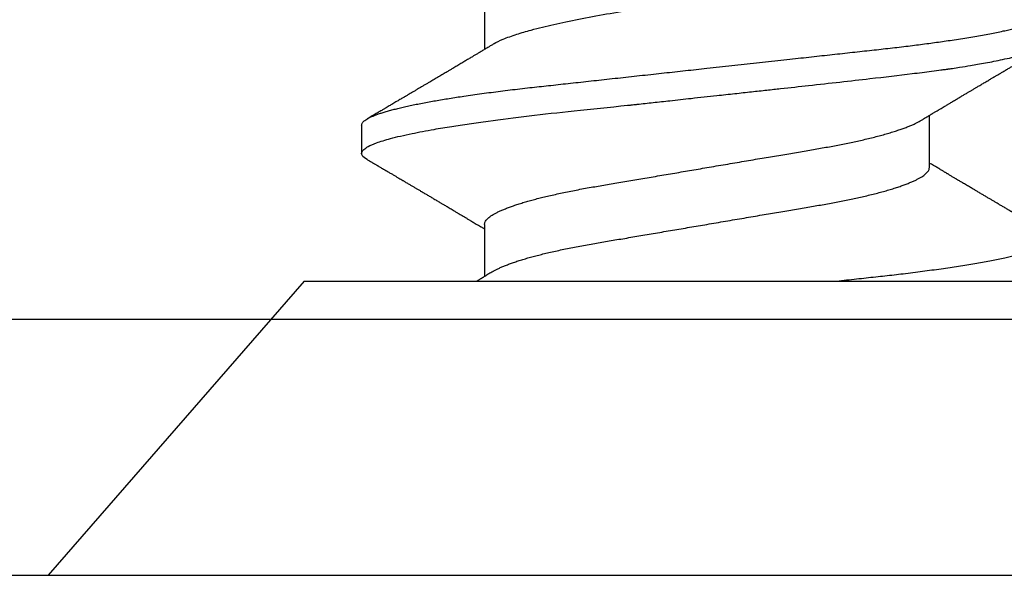
# Model space of a CAD drawing. Units: inches. Extents: x 0 to 146, y 0 to 43.
# Drawn here: x 27 to 27, y 12 to 12 of the extents above; entities that cross this region are included whole.
import ezdxf

# ---------------------------------------------------------------- set-up
doc = ezdxf.new("R2010")
doc.units = ezdxf.units.IN
doc.header["$LTSCALE"] = 0.5
doc.header["$MEASUREMENT"] = 0
doc.layers.add('Arcadia-Profile', color=6, linetype='Continuous')

# ---------------------------------------------------------------- blocks, each defined once
blk = doc.blocks.new('Clip OPG1999-6')
at = {"layer": 'Arcadia-Profile'}
for points in [[(-1.375, -1.25), (1.375, -1.25), (1.375, 0), (-1.375, 0)], [(1.375, 0), (-1.375, 0), (-1.375, -0.125), (1.375, -0.125)]]:
    blk.add_lwpolyline(points, close=True, dxfattribs=at)
blk = doc.blocks.new('*U111')
at = {"layer": 'Arcadia-Profile'}
for p, q in [((0.092, 0.12603), (0, 0.206)), ((0, 0.206), (0, -0.206)), ((0.092, 0.12603), (0.092, -0.12603)), ((0.14081, 0.108), (0.13194, 0.108)), ((0.10975, 0.06957), (0.09344, 0.06957)), ((0.18075, 0.06957), (0.16444, 0.06957)), ((0.1275, -0.06957), (0.14381, -0.06957))]:
    blk.add_line(p, q, dxfattribs=at)
at = {"layer": 'Arcadia-Profile', "flags": 128}
blk.add_lwpolyline([(0.13004, 0.10632), (0.13036, 0.10682), (0.13069, 0.10725), (0.13101, 0.10758), (0.13133, 0.10782), (0.13164, 0.10795), (0.13194, 0.108), (0.13194, 0.108), (0.13194, 0.108)], dxfattribs=at)
at = {"layer": 'Arcadia-Profile'}
for points, knots in [([(0.13194, 0.108), (0.1321, 0.10798), (0.1325, 0.10792), (0.13322, 0.10733), (0.13415, 0.10598), (0.13529, 0.10335), (0.13665, 0.09896), (0.13806, 0.09289), (0.13933, 0.08621), (0.14036, 0.08007), (0.14122, 0.0744), (0.14232, 0.06654), (0.14368, 0.05579), (0.14532, 0.04116), (0.14643, 0.03034), (0.14703, 0.02423), (0.1471, 0.02357), (0.14719, 0.02276), (0.14744, 0.0205), (0.14785, 0.01676), (0.14847, 0.01113), (0.1492, 0.00448), (0.14994, -0.00231), (0.15063, -0.00861), (0.1512, -0.01382), (0.15172, -0.01859), (0.15238, -0.02457), (0.15322, -0.03228), (0.15426, -0.04165), (0.1555, -0.05263), (0.15663, -0.06219), (0.15752, -0.06932), (0.15797, -0.07273), (0.15819, -0.07439), (0.1583, -0.07521), (0.15835, -0.07561), (0.15838, -0.07582), (0.15839, -0.07592), (0.1584, -0.07597), (0.1584, -0.07599), (0.1584, -0.07601), (0.15841, -0.07601), (0.15841, -0.07602), (0.15841, -0.07602), (0.15841, -0.07602), (0.15841, -0.07602), (0.15844, -0.07628), (0.15859, -0.07729), (0.15893, -0.07946), (0.15935, -0.08209), (0.15981, -0.08477), (0.16025, -0.08722), (0.16075, -0.08986), (0.16132, -0.09262), (0.162, -0.09569), (0.16275, -0.0987), (0.16352, -0.10138), (0.16421, -0.10342), (0.16482, -0.10494), (0.16575, -0.10679), (0.16663, -0.10811), (0.16734, -0.10782), (0.16751, -0.10775)], [0, 0, 0, 0, 0.015159, 0.035866, 0.06212, 0.093918, 0.131259, 0.17414, 0.209948, 0.235195, 0.258381, 0.281563, 0.327888, 0.3742, 0.426044, 0.427926, 0.429613, 0.432045, 0.435223, 0.45006, 0.465728, 0.485404, 0.509085, 0.525762, 0.541214, 0.55544, 0.568441, 0.595143, 0.625822, 0.656495, 0.702474, 0.725473, 0.736974, 0.742724, 0.745599, 0.747036, 0.747755, 0.748115, 0.748294, 0.748384, 0.748429, 0.748451, 0.748463, 0.748468, 0.748471, 0.748472, 0.748474, 0.751674, 0.761157, 0.776257, 0.786608, 0.798556, 0.812103, 0.827247, 0.843989, 0.867089, 0.888142, 0.907146, 0.924103, 0.939012, 0.985263, 1, 1, 1, 1]), ([(0.14081, 0.108), (0.14093, 0.10799), (0.14116, 0.10796), (0.14152, 0.10777), (0.14189, 0.10746), (0.14226, 0.10701), (0.14265, 0.10644), (0.14304, 0.10573), (0.14343, 0.10491), (0.14381, 0.10399), (0.14418, 0.10298), (0.14456, 0.10186), (0.14494, 0.10063), (0.14533, 0.09928), (0.14572, 0.09783), (0.14611, 0.09626), (0.1465, 0.09459), (0.14689, 0.09282), (0.14728, 0.09095), (0.14767, 0.08898), (0.14805, 0.08695), (0.14842, 0.08488), (0.14878, 0.08278), (0.14914, 0.0806), (0.14949, 0.07835), (0.14986, 0.07591), (0.15024, 0.07328), (0.15064, 0.07045), (0.15103, 0.06756), (0.15141, 0.06459), (0.15178, 0.06158), (0.15214, 0.05851), (0.15248, 0.05548), (0.15281, 0.0525), (0.15313, 0.04954), (0.15347, 0.04651), (0.15381, 0.04342), (0.15415, 0.04026), (0.1545, 0.03704), (0.15486, 0.03377), (0.15523, 0.03044), (0.1556, 0.02706), (0.15597, 0.02365), (0.15635, 0.02019), (0.15672, 0.01677), (0.15709, 0.01339), (0.15746, 0.01006), (0.15783, 0.00672), (0.15819, 0.00336), (0.15858, -0.00018), (0.15899, -0.00389), (0.15941, -0.00777), (0.15984, -0.01163), (0.16026, -0.01548), (0.16068, -0.01929), (0.16109, -0.02307), (0.16149, -0.0267), (0.16187, -0.03018), (0.16223, -0.03351), (0.16259, -0.03679), (0.16295, -0.04001), (0.16329, -0.04317), (0.16363, -0.04627), (0.16396, -0.0493), (0.16429, -0.05227), (0.16461, -0.05517), (0.16493, -0.05803), (0.16526, -0.06085), (0.16559, -0.06357), (0.16592, -0.0662), (0.16626, -0.06874), (0.16659, -0.07122), (0.16693, -0.07366), (0.1673, -0.07616), (0.16769, -0.07871), (0.1681, -0.08129), (0.16852, -0.08378), (0.16894, -0.08617), (0.16936, -0.08845), (0.16978, -0.09063), (0.1702, -0.09263), (0.1706, -0.09446), (0.17099, -0.09614), (0.17138, -0.09771), (0.17177, -0.09917), (0.17215, -0.10052), (0.17253, -0.10177), (0.17291, -0.1029), (0.17329, -0.10391), (0.17366, -0.10481), (0.17402, -0.1056), (0.17438, -0.10628), (0.17473, -0.10683), (0.17507, -0.10727), (0.17539, -0.1076), (0.1757, -0.10783), (0.17601, -0.10797), (0.17633, -0.10802), (0.17666, -0.10796), (0.17702, -0.10777), (0.17739, -0.10746), (0.17776, -0.10701), (0.17804, -0.10662), (0.17819, -0.10635), (0.17821, -0.10631)], [0, 0, 0, 0, 0.010162, 0.020412, 0.030746, 0.041157, 0.051641, 0.062192, 0.072803, 0.082578, 0.092394, 0.102245, 0.112128, 0.122035, 0.131962, 0.141904, 0.151854, 0.161808, 0.171759, 0.181703, 0.191633, 0.200979, 0.210304, 0.219603, 0.228872, 0.238107, 0.248743, 0.259321, 0.269835, 0.280279, 0.290647, 0.300935, 0.311136, 0.320429, 0.32978, 0.339203, 0.348695, 0.358252, 0.367869, 0.377541, 0.387265, 0.397035, 0.406846, 0.416694, 0.426573, 0.435911, 0.445267, 0.454638, 0.464018, 0.473402, 0.48426, 0.49511, 0.505946, 0.516761, 0.527547, 0.538297, 0.549006, 0.558779, 0.568507, 0.578183, 0.587805, 0.597366, 0.606863, 0.616292, 0.625649, 0.634942, 0.644285, 0.6537, 0.663184, 0.672186, 0.681242, 0.690349, 0.699502, 0.708698, 0.719386, 0.730118, 0.74089, 0.751692, 0.76252, 0.773365, 0.78422, 0.794174, 0.804125, 0.814067, 0.823996, 0.833905, 0.843789, 0.853643, 0.863462, 0.873241, 0.882974, 0.892657, 0.902284, 0.911308, 0.920275, 0.929182, 0.938027, 0.946804, 0.956966, 0.967217, 0.97755, 0.987961, 0.998445, 1, 1, 1, 1]), ([(0.13005, 0.10632), (0.12989, 0.10606), (0.12961, 0.10557), (0.1292, 0.10488), (0.12885, 0.10429), (0.12857, 0.10381), (0.12835, 0.10343), (0.12819, 0.10316), (0.12806, 0.10293), (0.12796, 0.10276), (0.12783, 0.10254), (0.12763, 0.1022), (0.12733, 0.1017), (0.12697, 0.10109), (0.12657, 0.10041), (0.12613, 0.09964), (0.12565, 0.09883), (0.12514, 0.09797), (0.12467, 0.09716), (0.12423, 0.09642), (0.12385, 0.09577), (0.12355, 0.09527), (0.12332, 0.09487), (0.12311, 0.09452), (0.12287, 0.09412), (0.12251, 0.09351), (0.12206, 0.09274), (0.12156, 0.09189), (0.12109, 0.09109), (0.12064, 0.09032), (0.12013, 0.08947), (0.1196, 0.08856), (0.11902, 0.08758), (0.11855, 0.08678), (0.11816, 0.08613), (0.11786, 0.08563), (0.11755, 0.0851), (0.11724, 0.08457), (0.11693, 0.08405), (0.11665, 0.08358), (0.11641, 0.08317), (0.11619, 0.0828), (0.11597, 0.08243), (0.11573, 0.08202), (0.11544, 0.08153), (0.11511, 0.08097), (0.11474, 0.08035), (0.11436, 0.07972), (0.11402, 0.07914), (0.11372, 0.07864), (0.11349, 0.07825), (0.11327, 0.07789), (0.11301, 0.07745), (0.11268, 0.0769), (0.11228, 0.07622), (0.11185, 0.0755), (0.11141, 0.07476), (0.11099, 0.07404), (0.1106, 0.0734), (0.11023, 0.07278), (0.10985, 0.07214), (0.10945, 0.07148), (0.10914, 0.07096), (0.10891, 0.07056), (0.10873, 0.07026), (0.10852, 0.06992), (0.10838, 0.06968), (0.10831, 0.06957)], [0, 0, 0, 0, 0.021156, 0.039827, 0.056013, 0.069716, 0.078891, 0.086478, 0.092476, 0.096886, 0.100287, 0.110746, 0.12444, 0.141366, 0.160653, 0.179637, 0.203756, 0.227038, 0.249434, 0.269719, 0.287359, 0.302566, 0.310849, 0.319797, 0.330831, 0.343955, 0.369636, 0.3929, 0.413754, 0.434425, 0.455865, 0.483373, 0.508687, 0.535516, 0.548662, 0.562312, 0.576468, 0.59113, 0.60594, 0.619105, 0.629782, 0.639029, 0.648984, 0.660135, 0.672482, 0.688917, 0.705869, 0.723335, 0.740925, 0.753202, 0.763845, 0.773031, 0.782812, 0.799411, 0.818271, 0.837979, 0.858369, 0.878819, 0.896558, 0.91152, 0.92945, 0.948344, 0.96589, 0.972303, 0.980452, 0.99069, 1, 1, 1, 1]), ([(0.16604, 0.06689), (0.16587, 0.06718), (0.16555, 0.06772), (0.1651, 0.06847), (0.16471, 0.06911), (0.16438, 0.06967), (0.16408, 0.07017), (0.16379, 0.07066), (0.16342, 0.07127), (0.163, 0.07198), (0.16252, 0.07279), (0.16199, 0.07366), (0.1614, 0.07465), (0.16072, 0.0758), (0.15999, 0.07702), (0.15937, 0.07806), (0.15888, 0.07889), (0.15853, 0.07948), (0.15822, 0.08), (0.15796, 0.08044), (0.15771, 0.08086), (0.15743, 0.08133), (0.1571, 0.08189), (0.15672, 0.08253), (0.15631, 0.08323), (0.15588, 0.08394), (0.15546, 0.08465), (0.15505, 0.08536), (0.15464, 0.08604), (0.15428, 0.08666), (0.15397, 0.08718), (0.15371, 0.08762), (0.15347, 0.08802), (0.15324, 0.08841), (0.15299, 0.08883), (0.15271, 0.08931), (0.15238, 0.08987), (0.15198, 0.09054), (0.15153, 0.09131), (0.15112, 0.09201), (0.15076, 0.09263), (0.15048, 0.0931), (0.15021, 0.09355), (0.14998, 0.09395), (0.14978, 0.09427), (0.14963, 0.09454), (0.14951, 0.09474), (0.14937, 0.09498), (0.14917, 0.09531), (0.14889, 0.09578), (0.14857, 0.09633), (0.1482, 0.09696), (0.14783, 0.0976), (0.14745, 0.09824), (0.1471, 0.09883), (0.14676, 0.09942), (0.14639, 0.10004), (0.14599, 0.10073), (0.14549, 0.10158), (0.14489, 0.1026), (0.14419, 0.10379), (0.14346, 0.10503), (0.14296, 0.10589), (0.1427, 0.10632)], [0, 0, 0, 0, 0.022021, 0.041178, 0.057465, 0.070985, 0.083593, 0.095975, 0.108132, 0.129787, 0.150275, 0.169693, 0.196588, 0.225623, 0.25722, 0.289323, 0.30515, 0.320674, 0.334033, 0.344666, 0.354269, 0.366128, 0.380329, 0.396863, 0.415118, 0.433238, 0.451224, 0.469076, 0.486785, 0.503128, 0.516006, 0.527029, 0.536493, 0.546333, 0.5569, 0.568196, 0.582707, 0.599629, 0.619098, 0.641114, 0.653078, 0.66564, 0.6773, 0.687287, 0.695599, 0.702237, 0.7072, 0.711361, 0.72031, 0.732351, 0.747256, 0.76208, 0.779871, 0.796011, 0.810499, 0.824823, 0.840656, 0.857999, 0.876854, 0.905216, 0.935422, 0.967016, 1, 1, 1, 1]), ([(0.09504, 0.06689), (0.09491, 0.06712), (0.09465, 0.06755), (0.09429, 0.06815), (0.09398, 0.06867), (0.09371, 0.06911), (0.0935, 0.06946), (0.09334, 0.06973), (0.09323, 0.06992), (0.09314, 0.07007), (0.09305, 0.07021), (0.09296, 0.07036), (0.09286, 0.07054), (0.09275, 0.07073), (0.09252, 0.0711), (0.09227, 0.07152), (0.09207, 0.07186), (0.09201, 0.07197)], [0, 0, 0, 0, 0.134934, 0.253765, 0.356475, 0.443046, 0.513465, 0.564068, 0.600924, 0.62624, 0.653026, 0.683402, 0.717371, 0.754935, 0.796062, 0.938714, 1, 1, 1, 1]), ([(0.10975, 0.06957), (0.10989, 0.06956), (0.11016, 0.06954), (0.11058, 0.06937), (0.11101, 0.06909), (0.11146, 0.0687), (0.11191, 0.06819), (0.11237, 0.06758), (0.11282, 0.06686), (0.11327, 0.06606), (0.11373, 0.06515), (0.11419, 0.06414), (0.11465, 0.06302), (0.11512, 0.0618), (0.11559, 0.06049), (0.11606, 0.05908), (0.11653, 0.05758), (0.11699, 0.056), (0.11745, 0.05435), (0.1179, 0.05263), (0.11834, 0.05084), (0.11879, 0.04893), (0.11925, 0.04691), (0.11971, 0.04477), (0.12015, 0.04257), (0.12059, 0.04032), (0.12102, 0.03803), (0.12142, 0.03573), (0.12181, 0.03344), (0.1222, 0.03114), (0.12261, 0.02877), (0.12302, 0.02634), (0.12344, 0.02386), (0.12387, 0.02132), (0.12431, 0.01874), (0.12476, 0.01612), (0.12521, 0.01345), (0.12567, 0.01078), (0.12612, 0.00809), (0.12658, 0.00541), (0.12704, 0.00271), (0.12751, -0.00007), (0.128, -0.00292), (0.12849, -0.00584), (0.12899, -0.00873), (0.12947, -0.01161), (0.12996, -0.01445), (0.13043, -0.01721), (0.13088, -0.01987), (0.13132, -0.02243), (0.13174, -0.02495), (0.13216, -0.02741), (0.13257, -0.02981), (0.13297, -0.03215), (0.13335, -0.03442), (0.13374, -0.03665), (0.13413, -0.03884), (0.13453, -0.04098), (0.13494, -0.04306), (0.13536, -0.04509), (0.13579, -0.04707), (0.13623, -0.04904), (0.13669, -0.05099), (0.13718, -0.05291), (0.13766, -0.05475), (0.13815, -0.0565), (0.13865, -0.05815), (0.13914, -0.05968), (0.13961, -0.06107), (0.14008, -0.06235), (0.14055, -0.06352), (0.14101, -0.06459), (0.14147, -0.06556), (0.14187, -0.06633), (0.14212, -0.06673), (0.14221, -0.06689)], [0, 0, 0, 0, 0.01373, 0.027601, 0.041604, 0.055729, 0.069965, 0.084301, 0.0979, 0.111567, 0.125292, 0.139063, 0.152871, 0.166704, 0.18055, 0.194398, 0.208236, 0.222054, 0.235593, 0.24909, 0.262536, 0.275919, 0.29029, 0.304566, 0.318734, 0.332784, 0.346706, 0.36049, 0.3734, 0.386418, 0.399557, 0.41281, 0.426167, 0.439621, 0.45316, 0.466776, 0.480457, 0.494194, 0.507729, 0.521297, 0.534886, 0.548486, 0.563171, 0.577844, 0.592489, 0.607093, 0.621643, 0.636127, 0.649711, 0.663214, 0.676626, 0.689939, 0.703144, 0.716231, 0.729194, 0.742117, 0.755165, 0.768331, 0.781371, 0.794511, 0.807741, 0.821052, 0.835507, 0.850034, 0.864619, 0.879251, 0.893914, 0.908596, 0.922445, 0.936287, 0.95011, 0.963903, 0.977656, 0.991357, 1, 1, 1, 1]), ([(0.09505, 0.06688), (0.09505, 0.06687), (0.09521, 0.06663), (0.09552, 0.06605), (0.09598, 0.06515), (0.09644, 0.06414), (0.0969, 0.06302), (0.09737, 0.0618), (0.09784, 0.06049), (0.09831, 0.05908), (0.09878, 0.05758), (0.09924, 0.056), (0.0997, 0.05435), (0.10015, 0.05263), (0.10059, 0.05084), (0.10104, 0.04893), (0.1015, 0.04691), (0.10196, 0.04477), (0.1024, 0.04257), (0.10284, 0.04032), (0.10327, 0.03803), (0.10367, 0.03573), (0.10406, 0.03344), (0.10445, 0.03114), (0.10486, 0.02877), (0.10527, 0.02634), (0.10569, 0.02386), (0.10612, 0.02132), (0.10656, 0.01874), (0.10701, 0.01612), (0.10746, 0.01345), (0.10792, 0.01078), (0.10837, 0.00809), (0.10883, 0.00541), (0.10929, 0.00271), (0.10976, -0.00007), (0.11025, -0.00292), (0.11074, -0.00584), (0.11124, -0.00873), (0.11172, -0.01161), (0.11221, -0.01445), (0.11268, -0.01721), (0.11313, -0.01987), (0.11357, -0.02243), (0.11399, -0.02495), (0.11441, -0.02741), (0.11482, -0.02981), (0.11522, -0.03215), (0.1156, -0.03442), (0.11599, -0.03665), (0.11638, -0.03884), (0.11678, -0.04098), (0.11719, -0.04306), (0.11761, -0.04509), (0.11804, -0.04707), (0.11848, -0.04904), (0.11894, -0.05099), (0.11943, -0.05291), (0.11991, -0.05475), (0.1204, -0.0565), (0.1209, -0.05815), (0.12139, -0.05968), (0.12186, -0.06107), (0.12233, -0.06235), (0.1228, -0.06352), (0.12326, -0.06459), (0.12372, -0.06556), (0.12418, -0.06642), (0.12462, -0.06718), (0.12507, -0.06784), (0.1255, -0.06838), (0.12592, -0.06882), (0.12633, -0.06916), (0.12673, -0.0694), (0.12712, -0.06954), (0.12737, -0.06956), (0.1275, -0.06957)], [0, 0, 0, 0, 0.000688, 0.014358, 0.028087, 0.041862, 0.055673, 0.069509, 0.083358, 0.09721, 0.111051, 0.124872, 0.138414, 0.151915, 0.165364, 0.17875, 0.193125, 0.207404, 0.221575, 0.235629, 0.249554, 0.263342, 0.276255, 0.289276, 0.302419, 0.315674, 0.329035, 0.342491, 0.356034, 0.369653, 0.383338, 0.397078, 0.410616, 0.424187, 0.437779, 0.451383, 0.466072, 0.480748, 0.495396, 0.510004, 0.524558, 0.539045, 0.552632, 0.566138, 0.579554, 0.59287, 0.606078, 0.619169, 0.632134, 0.645061, 0.658111, 0.671281, 0.684325, 0.697467, 0.7107, 0.724015, 0.738473, 0.753003, 0.767592, 0.782227, 0.796894, 0.81158, 0.825432, 0.839277, 0.853104, 0.866901, 0.880657, 0.894361, 0.908003, 0.921571, 0.935057, 0.94845, 0.961505, 0.974454, 0.987288, 1, 1, 1, 1]), ([(0.16609, 0.06686), (0.16616, 0.06676), (0.16667, 0.06602), (0.16771, 0.06369), (0.16912, 0.05985), (0.17039, 0.05553), (0.17142, 0.05158), (0.17228, 0.04793), (0.17339, 0.04286), (0.17474, 0.03594), (0.17638, 0.02652), (0.17749, 0.01951), (0.17812, 0.01547), (0.17823, 0.01481), (0.17849, 0.01327), (0.179, 0.01026), (0.17985, 0.00529), (0.18083, -0.00046), (0.18178, -0.00604), (0.18257, -0.0107), (0.18337, -0.01544), (0.18429, -0.02079), (0.18532, -0.02683), (0.18656, -0.0339), (0.18769, -0.04006), (0.18859, -0.04465), (0.18903, -0.04685), (0.18925, -0.04792), (0.18936, -0.04845), (0.18941, -0.04871), (0.18944, -0.04884), (0.18945, -0.0489), (0.18946, -0.04894), (0.18947, -0.04895), (0.18947, -0.04896), (0.18947, -0.04896), (0.18947, -0.04897), (0.18947, -0.04897), (0.18947, -0.04897), (0.1895, -0.04914), (0.18965, -0.04979), (0.18999, -0.05119), (0.19045, -0.05301), (0.19099, -0.05503), (0.19157, -0.05707), (0.19224, -0.05926), (0.19308, -0.06171), (0.194, -0.06405), (0.19493, -0.06601), (0.19573, -0.06738), (0.19676, -0.06875), (0.19769, -0.06964), (0.1984, -0.06946), (0.19857, -0.06941)], [0, 0, 0, 0, 0.006102, 0.047075, 0.094132, 0.133433, 0.161138, 0.186577, 0.212007, 0.262809, 0.313579, 0.370391, 0.372979, 0.375992, 0.380459, 0.396742, 0.422046, 0.455968, 0.483317, 0.506301, 0.526649, 0.55595, 0.589597, 0.623231, 0.673632, 0.698837, 0.711438, 0.717739, 0.720889, 0.722464, 0.723251, 0.723645, 0.723842, 0.72394, 0.723989, 0.724014, 0.724026, 0.724032, 0.724035, 0.724038, 0.727548, 0.737951, 0.754522, 0.768996, 0.78621, 0.806165, 0.82886, 0.860193, 0.888014, 0.912323, 0.93312, 0.983841, 1, 1, 1, 1]), ([(0.092, -0.04051), (0.09212, -0.04157), (0.09235, -0.04368), (0.09269, -0.04678), (0.09302, -0.04981), (0.09335, -0.05278), (0.09366, -0.05569), (0.09399, -0.05855), (0.09433, -0.06147), (0.0947, -0.06444), (0.09508, -0.06744), (0.09548, -0.07038), (0.09587, -0.07325), (0.09628, -0.07603), (0.09669, -0.07871), (0.0971, -0.08129), (0.09752, -0.08378), (0.09794, -0.08617), (0.09836, -0.08845), (0.09878, -0.09063), (0.0992, -0.09263), (0.0996, -0.09446), (0.09999, -0.09614), (0.10038, -0.09771), (0.10077, -0.09917), (0.10115, -0.10052), (0.10153, -0.10177), (0.10191, -0.1029), (0.10229, -0.10391), (0.10266, -0.10481), (0.10302, -0.1056), (0.10338, -0.10628), (0.10373, -0.10683), (0.10407, -0.10727), (0.10439, -0.1076), (0.1047, -0.10783), (0.10501, -0.10797), (0.10533, -0.10802), (0.10566, -0.10796), (0.10602, -0.10777), (0.10639, -0.10746), (0.10676, -0.10701), (0.10704, -0.10662), (0.10719, -0.10635), (0.10721, -0.10631)], [0, 0, 0, 0, 0.023365, 0.046572, 0.069608, 0.092466, 0.1152, 0.138087, 0.161151, 0.186715, 0.212468, 0.238397, 0.264486, 0.29072, 0.316743, 0.342876, 0.369102, 0.395405, 0.421767, 0.448173, 0.474604, 0.498839, 0.523068, 0.547276, 0.57145, 0.595577, 0.619643, 0.643636, 0.667544, 0.691352, 0.715051, 0.738627, 0.762069, 0.78404, 0.805873, 0.827561, 0.849095, 0.870467, 0.89521, 0.920167, 0.945327, 0.970677, 0.996203, 1, 1, 1, 1]), ([(0.14221, -0.06689), (0.14237, -0.06717), (0.14269, -0.06769), (0.14312, -0.06841), (0.14348, -0.06901), (0.14377, -0.0695), (0.14399, -0.06986), (0.14414, -0.07012), (0.14427, -0.07033), (0.14441, -0.07057), (0.14459, -0.07087), (0.14481, -0.07123), (0.14513, -0.07177), (0.14553, -0.07245), (0.14598, -0.0732), (0.14637, -0.07385), (0.1467, -0.0744), (0.14698, -0.07488), (0.14722, -0.07528), (0.14746, -0.07567), (0.14771, -0.07609), (0.148, -0.07659), (0.14833, -0.07714), (0.14868, -0.07773), (0.14911, -0.07845), (0.14961, -0.07929), (0.15016, -0.08022), (0.15069, -0.08111), (0.15117, -0.08193), (0.15156, -0.08257), (0.15185, -0.08308), (0.15208, -0.08346), (0.15231, -0.08385), (0.15254, -0.08424), (0.15279, -0.08466), (0.15307, -0.08513), (0.15336, -0.08562), (0.15366, -0.08612), (0.15396, -0.08664), (0.1543, -0.08721), (0.15465, -0.08781), (0.15499, -0.08839), (0.1553, -0.0889), (0.15554, -0.08931), (0.15572, -0.08962), (0.15586, -0.08986), (0.15601, -0.0901), (0.15619, -0.09042), (0.15642, -0.09081), (0.15668, -0.09124), (0.15694, -0.09169), (0.1572, -0.09213), (0.1576, -0.09281), (0.15811, -0.09367), (0.15872, -0.0947), (0.15926, -0.09562), (0.15973, -0.09641), (0.16011, -0.09706), (0.16042, -0.0976), (0.16071, -0.09809), (0.16103, -0.09863), (0.16138, -0.09923), (0.16179, -0.09992), (0.16221, -0.10064), (0.16265, -0.10139), (0.16312, -0.10219), (0.16364, -0.10308), (0.16423, -0.10407), (0.16487, -0.10516), (0.16531, -0.10592), (0.16555, -0.10632)], [0, 0, 0, 0, 0.021375, 0.03972, 0.055031, 0.067305, 0.076539, 0.08273, 0.087048, 0.092973, 0.100639, 0.110046, 0.120502, 0.142117, 0.161182, 0.177696, 0.191942, 0.203404, 0.213714, 0.22291, 0.233175, 0.245781, 0.260442, 0.275502, 0.290692, 0.315269, 0.339346, 0.361896, 0.382816, 0.401494, 0.41117, 0.420926, 0.430795, 0.440777, 0.450973, 0.46263, 0.476124, 0.488141, 0.501317, 0.515652, 0.531146, 0.546691, 0.55975, 0.570224, 0.578109, 0.582756, 0.588715, 0.596667, 0.606612, 0.618234, 0.629773, 0.640959, 0.65179, 0.680785, 0.706886, 0.730076, 0.750242, 0.767358, 0.77929, 0.790863, 0.805006, 0.819888, 0.837098, 0.856817, 0.874469, 0.894602, 0.91722, 0.942325, 0.969918, 1, 1, 1, 1]), ([(0.10721, -0.10632), (0.10742, -0.10595), (0.10783, -0.10525), (0.10841, -0.10427), (0.10892, -0.1034), (0.10933, -0.10269), (0.10966, -0.10213), (0.10991, -0.1017), (0.11013, -0.10134), (0.11034, -0.10098), (0.11054, -0.10063), (0.11076, -0.10027), (0.11096, -0.09992), (0.11119, -0.09953), (0.11149, -0.09903), (0.11184, -0.09842), (0.11226, -0.09772), (0.11269, -0.09698), (0.11307, -0.09633), (0.11338, -0.0958), (0.11361, -0.09542), (0.1138, -0.0951), (0.11395, -0.09483), (0.11409, -0.0946), (0.11424, -0.09435), (0.11442, -0.09404), (0.11466, -0.09364), (0.11493, -0.09318), (0.11522, -0.09269), (0.1155, -0.0922), (0.11577, -0.09175), (0.11605, -0.09128), (0.11632, -0.09082), (0.1166, -0.09035), (0.11686, -0.08991), (0.11719, -0.08935), (0.11761, -0.08864), (0.11812, -0.08777), (0.11867, -0.08684), (0.11914, -0.08604), (0.11954, -0.08537), (0.11984, -0.08486), (0.12011, -0.0844), (0.12033, -0.08403), (0.1205, -0.08375), (0.12064, -0.08352), (0.12079, -0.08326), (0.12102, -0.08288), (0.12131, -0.08239), (0.12165, -0.0818), (0.12201, -0.0812), (0.12238, -0.08058), (0.12273, -0.07999), (0.12304, -0.07946), (0.1233, -0.07903), (0.12351, -0.07867), (0.12372, -0.07833), (0.12392, -0.07799), (0.12412, -0.07764), (0.12432, -0.07731), (0.12454, -0.07693), (0.12479, -0.07652), (0.12504, -0.0761), (0.12528, -0.07569), (0.12549, -0.07535), (0.12567, -0.07505), (0.12584, -0.07476), (0.12602, -0.07445), (0.12623, -0.0741), (0.12645, -0.07373), (0.12682, -0.07311), (0.12732, -0.07228), (0.12787, -0.07136), (0.12833, -0.07058), (0.12866, -0.07003), (0.12886, -0.0697), (0.12894, -0.06957)], [0, 0, 0, 0, 0.030028, 0.056815, 0.080363, 0.100674, 0.114362, 0.126055, 0.135755, 0.144188, 0.155004, 0.164371, 0.173374, 0.183997, 0.196284, 0.213977, 0.233298, 0.253478, 0.274517, 0.28588, 0.296658, 0.305564, 0.312583, 0.317958, 0.324284, 0.333069, 0.343819, 0.356533, 0.370583, 0.383867, 0.396214, 0.407626, 0.421791, 0.434217, 0.446033, 0.457813, 0.479423, 0.503995, 0.528843, 0.555209, 0.569467, 0.583966, 0.596614, 0.607053, 0.613707, 0.61938, 0.626402, 0.635169, 0.650372, 0.666414, 0.682843, 0.699657, 0.716628, 0.731304, 0.743028, 0.751826, 0.760593, 0.771311, 0.779441, 0.788606, 0.798812, 0.810058, 0.822262, 0.833359, 0.843179, 0.850655, 0.857989, 0.86646, 0.876069, 0.886525, 0.897064, 0.926255, 0.954762, 0.972684, 0.989472, 1, 1, 1, 1])]:
    blk.add_open_spline(points, degree=3, knots=knots, dxfattribs=at)

msp = doc.modelspace()

# ---------------------------------------------------------------- linework, layer by layer
at = {"layer": 'Arcadia-Profile'}
for points in [[(29.59068, 11.62959), (25.80368, 11.62959), (25.80368, 12.00359), (25.65068, 12.00359), (25.65068, 13.31459)], [(25.57068, 11.54959), (29.67068, 11.54959)]]:
    msp.add_lwpolyline(points, dxfattribs=at)

# ---------------------------------------------------------------- block references
at = {"layer": 'Arcadia-Profile', "lineweight": -3, "xscale": -1, "rotation": 180}
msp.add_blockref('Clip OPG1999-6', (27.57068, 11.62959), dxfattribs=at)
at = {"layer": 'Arcadia-Profile', "lineweight": -3, "rotation": 89.99999999999999}
msp.add_blockref('*U111', (26.82068, 11.54959), dxfattribs=at)

doc.saveas('drawing.dxf')
